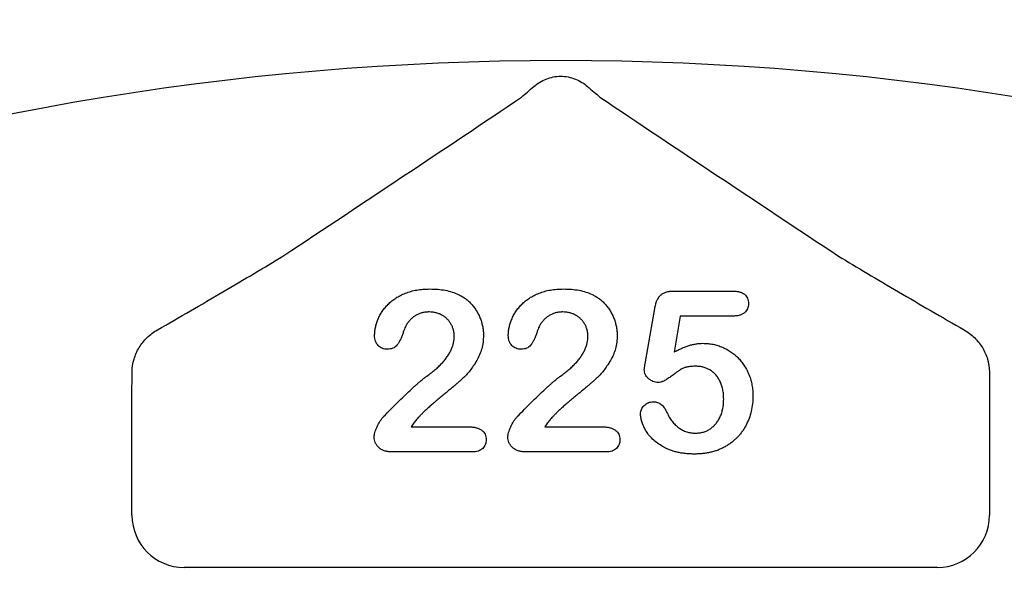
# Model space of a CAD drawing. Units: inches. Extents: x 8658 to 30743, y -2678 to 12505.
# Drawn here: x 13287 to 13378, y 6351 to 6404 of the extents above; entities that cross this region are included whole.
import ezdxf

# ---------------------------------------------------------------- set-up
doc = ezdxf.new("R2010")
doc.units = ezdxf.units.IN
doc.header["$LTSCALE"] = 0.25
doc.header["$MEASUREMENT"] = 0
doc.layers.add('HD', color=7, linetype='Continuous')

msp = doc.modelspace()

# ---------------------------------------------------------------- linework, layer by layer
at = {"layer": 'HD'}
for p, q in [((13347.5435, 6378.7121), (13352.9142, 6378.7121)), ((13344.8869, 6372.1327), (13345.7441, 6377.0884)), ((13348.116, 6376.3856), (13347.5344, 6373.0414)), ((13352.9748, 6376.3856), (13348.116, 6376.3856)), ((13297.228, 6357.9094), (13297.228, 6369.873)), ((13376.8182, 6369.873), (13376.8182, 6357.9094)), ((13323.1312, 6366.1106), (13328.4687, 6366.1106)), ((13335.5388, 6366.1106), (13340.8762, 6366.1106)), ((13328.8049, 6363.7842), (13321.3289, 6363.7842)), ((13341.2125, 6363.7842), (13333.7364, 6363.7842)), ((13371.9781, 6353.0693), (13302.0681, 6353.0693))]:
    msp.add_line(p, q, dxfattribs=at)
msp.add_circle((13334.8442, 6292.7998), 432.7488, dxfattribs=at)
for centre, radius, start, end in [((13337.0231, 6223.3798), 351.2012, 331.35635, 208.643652), ((13337.0231, 6194.2996), 324.0842, 345.983499, 199.547718), ((13337.0231, 6136.1391), 263.9605, 329.384106, 210.615887)]:
    msp.add_arc(centre, radius, start, end, dxfattribs=at)
for centre, major_axis in [((13302.0814, 6357.9227), (-3.4365, -3.4365)), ((13371.9648, 6357.9227), (3.4365, -3.4365))]:
    msp.add_ellipse(centre, major_axis=major_axis, ratio=0.9972647, start_param=5.4991567, end_param=7.0672139, dxfattribs=at)
for points, knots in [([(13334.5386, 6397.7001), (13334.8612, 6397.971), (13335.237, 6398.2109), (13335.8791, 6398.4688), (13336.0992, 6398.535), (13336.5515, 6398.6251), (13336.7867, 6398.6489), (13337.2529, 6398.6493), (13337.4835, 6398.6267), (13337.9397, 6398.5371), (13338.1664, 6398.469), (13338.5922, 6398.2982), (13338.7923, 6398.196), (13339.1688, 6397.9653), (13339.3463, 6397.8356), (13339.5076, 6397.7001)], [0, 0, 0, 0, 0.25, 0.25, 0.375, 0.375, 0.5, 0.5, 0.625, 0.625, 0.75, 0.75, 0.875, 0.875, 1, 1, 1, 1]), ([(13333.3947, 6396.7165), (13333.5512, 6396.8563), (13333.7287, 6397.011), (13334.1133, 6397.3413), (13334.3217, 6397.5179), (13334.5386, 6397.7001)], [0, 0, 0, 0, 0.5, 0.5, 1, 1, 1, 1]), ([(13311.242, 6381.962), (13315.0864, 6384.5003), (13318.8476, 6386.9958), (13326.2234, 6391.9097), (13329.8389, 6394.3288), (13333.3947, 6396.7165)], [0, 0, 0, 0, 0.5, 0.5, 1, 1, 1, 1]), ([(13340.6515, 6396.7165), (13344.2075, 6394.3286), (13347.8253, 6391.908), (13355.2011, 6386.9941), (13358.9595, 6384.5005), (13362.8042, 6381.962)], [0, 0, 0, 0, 0.5, 0.5, 1, 1, 1, 1]), ([(13299.5812, 6375.1051), (13301.6468, 6376.2946), (13303.6825, 6377.4732), (13306.6541, 6379.2139), (13307.6303, 6379.7892), (13309.5097, 6380.9083), (13310.4159, 6381.4538), (13311.242, 6381.962)], [0, 0, 0, 0, 0.5, 0.5, 0.75, 0.75, 1, 1, 1, 1]), ([(13362.8042, 6381.962), (13363.6306, 6381.4536), (13364.54, 6380.9063), (13366.4142, 6379.7902), (13367.385, 6379.2181), (13370.362, 6377.4742), (13372.3992, 6376.2947), (13374.4651, 6375.1051)], [0, 0, 0, 0, 0.25, 0.25, 0.5, 0.5, 1, 1, 1, 1]), ([(13319.7446, 6374.5893), (13319.7494, 6374.7107), (13319.759, 6374.9567), (13319.8174, 6375.3288), (13319.921, 6375.7056), (13320.0548, 6376.0894), (13320.2313, 6376.4682), (13320.4531, 6376.8302), (13320.7068, 6377.1772), (13321.0023, 6377.5031), (13321.3402, 6377.8037), (13321.7193, 6378.0767), (13322.1421, 6378.3171), (13322.6049, 6378.5258), (13323.1115, 6378.6969), (13323.6595, 6378.8197), (13324.25, 6378.8932), (13324.6567, 6378.9016), (13324.867, 6378.9059)], [0, 0, 0, 0, 0.04878401, 0.09889376, 0.15096998, 0.20565203, 0.2621168, 0.31856407, 0.37603357, 0.4346467, 0.49500969, 0.55752145, 0.62205567, 0.69017212, 0.76127237, 0.83659106, 0.91552214, 1, 1, 1, 1]), ([(13324.867, 6378.9059), (13325.1178, 6378.9009), (13325.602, 6378.8912), (13326.2989, 6378.7947), (13326.9413, 6378.6447), (13327.3335, 6378.482), (13327.5236, 6378.4031)], [0, 0, 0, 0, 0.2760329, 0.5330341, 0.7736353, 1, 1, 1, 1]), ([(13332.1522, 6374.5893), (13332.1569, 6374.7107), (13332.1665, 6374.9567), (13332.225, 6375.3288), (13332.3286, 6375.7056), (13332.4624, 6376.0894), (13332.6389, 6376.4682), (13332.8606, 6376.8302), (13333.1144, 6377.1772), (13333.4098, 6377.5031), (13333.7478, 6377.8037), (13334.1269, 6378.0767), (13334.5497, 6378.3171), (13335.0125, 6378.5258), (13335.5191, 6378.6969), (13336.0671, 6378.8197), (13336.6576, 6378.8932), (13337.0643, 6378.9016), (13337.2745, 6378.9059)], [0, 0, 0, 0, 0.04878401, 0.09889376, 0.15096998, 0.20565203, 0.2621168, 0.31856407, 0.37603357, 0.4346467, 0.49500969, 0.55752145, 0.62205567, 0.69017212, 0.76127237, 0.83659106, 0.91552214, 1, 1, 1, 1]), ([(13337.2745, 6378.9059), (13337.5253, 6378.9009), (13338.0096, 6378.8912), (13338.7065, 6378.7947), (13339.3488, 6378.6447), (13339.741, 6378.482), (13339.9311, 6378.4031)], [0, 0, 0, 0, 0.2760329, 0.5330341, 0.7736353, 1, 1, 1, 1]), ([(13345.7441, 6377.0884), (13345.7703, 6377.2215), (13345.8195, 6377.4721), (13345.9365, 6377.8145), (13346.0849, 6378.0993), (13346.2678, 6378.3321), (13346.5041, 6378.5109), (13346.7996, 6378.6285), (13347.1522, 6378.7012), (13347.4068, 6378.7083), (13347.5435, 6378.7121)], [0, 0, 0, 0, 0.1493319, 0.2813283, 0.3973414, 0.5018087, 0.6050954, 0.71982, 0.8494824, 1, 1, 1, 1]), ([(13352.9142, 6378.7121), (13353.0346, 6378.709), (13353.2606, 6378.7032), (13353.5777, 6378.6502), (13353.8468, 6378.5578), (13354.071, 6378.4289), (13354.2465, 6378.2593), (13354.3663, 6378.0475), (13354.4415, 6377.8022), (13354.4491, 6377.6262), (13354.4531, 6377.5337)], [0, 0, 0, 0, 0.1633466, 0.3066913, 0.4345989, 0.5476894, 0.6552956, 0.761575, 0.8747652, 1, 1, 1, 1]), ([(13327.5236, 6378.4031), (13327.6368, 6378.3445), (13327.8619, 6378.2279), (13328.1807, 6378.0174), (13328.4729, 6377.7701), (13328.7467, 6377.4975), (13328.9953, 6377.1981), (13329.2135, 6376.8728), (13329.4022, 6376.5246), (13329.5617, 6376.1578), (13329.6886, 6375.7754), (13329.7838, 6375.3848), (13329.8394, 6374.9857), (13329.8464, 6374.7177), (13329.85, 6374.5833)], [0, 0, 0, 0, 0.0811022, 0.1613235, 0.2425504, 0.3243602, 0.4069865, 0.4898824, 0.5732925, 0.658789, 0.7441574, 0.8294337, 0.9144262, 1, 1, 1, 1]), ([(13339.9311, 6378.4031), (13340.0443, 6378.3445), (13340.2695, 6378.2279), (13340.5882, 6378.0174), (13340.8805, 6377.7701), (13341.1542, 6377.4975), (13341.4028, 6377.1981), (13341.6211, 6376.8728), (13341.8098, 6376.5246), (13341.9693, 6376.1578), (13342.0961, 6375.7754), (13342.1914, 6375.3848), (13342.2469, 6374.9857), (13342.254, 6374.7177), (13342.2575, 6374.5833)], [0, 0, 0, 0, 0.0811022, 0.1613235, 0.2425504, 0.3243602, 0.4069865, 0.4898824, 0.5732925, 0.658789, 0.7441574, 0.8294337, 0.9144262, 1, 1, 1, 1]), ([(13354.4531, 6377.5337), (13354.4484, 6377.4514), (13354.4395, 6377.2918), (13354.3687, 6377.0643), (13354.2447, 6376.866), (13354.0812, 6376.6901), (13353.8657, 6376.5539), (13353.6085, 6376.4518), (13353.3051, 6376.398), (13353.0891, 6376.3899), (13352.9748, 6376.3856)], [0, 0, 0, 0, 0.1167583, 0.2265501, 0.3340596, 0.4466916, 0.5648601, 0.6929875, 0.8375929, 1, 1, 1, 1]), ([(13324.8064, 6376.7734), (13324.6971, 6376.77), (13324.4832, 6376.7634), (13324.1712, 6376.7081), (13323.8786, 6376.6143), (13323.6049, 6376.4804), (13323.3465, 6376.315), (13323.1091, 6376.1083), (13322.8875, 6375.8676), (13322.7624, 6375.6836), (13322.6981, 6375.589)], [0, 0, 0, 0, 0.1294404, 0.2533874, 0.3741095, 0.492393, 0.6135473, 0.7365956, 0.8645058, 1, 1, 1, 1]), ([(13327.1358, 6374.4985), (13327.1331, 6374.6058), (13327.1278, 6374.8164), (13327.0627, 6375.1223), (13326.9683, 6375.4121), (13326.8294, 6375.6798), (13326.66, 6375.9248), (13326.4623, 6376.1459), (13326.2329, 6376.3347), (13325.9777, 6376.4903), (13325.7059, 6376.6205), (13325.4161, 6376.7052), (13325.1157, 6376.7639), (13324.9107, 6376.7702), (13324.8064, 6376.7734)], [0, 0, 0, 0, 0.088455, 0.1734198, 0.2569384, 0.3392853, 0.4213281, 0.5021435, 0.5832161, 0.665525, 0.7482713, 0.831026, 0.9140403, 1, 1, 1, 1]), ([(13337.2139, 6376.7734), (13337.1047, 6376.77), (13336.8908, 6376.7634), (13336.5788, 6376.7081), (13336.2862, 6376.6143), (13336.0125, 6376.4804), (13335.7541, 6376.315), (13335.5166, 6376.1083), (13335.2951, 6375.8676), (13335.17, 6375.6836), (13335.1056, 6375.589)], [0, 0, 0, 0, 0.1294404, 0.2533874, 0.3741095, 0.492393, 0.6135473, 0.7365956, 0.8645058, 1, 1, 1, 1]), ([(13339.5434, 6374.4985), (13339.5407, 6374.6058), (13339.5354, 6374.8164), (13339.4703, 6375.1223), (13339.3759, 6375.4121), (13339.2369, 6375.6798), (13339.0675, 6375.9248), (13338.8699, 6376.1459), (13338.6404, 6376.3347), (13338.3852, 6376.4903), (13338.1135, 6376.6205), (13337.8236, 6376.7052), (13337.5233, 6376.7639), (13337.3182, 6376.7702), (13337.2139, 6376.7734)], [0, 0, 0, 0, 0.08845503, 0.17341977, 0.25693842, 0.33928529, 0.42132814, 0.50214348, 0.58321608, 0.66552501, 0.74827131, 0.831026, 0.9140403, 1, 1, 1, 1]), ([(13297.2421, 6371.2099), (13297.245, 6371.6165), (13297.3048, 6372.0088), (13297.5261, 6372.7689), (13297.69, 6373.1365), (13298.0988, 6373.806), (13298.3494, 6374.1179), (13298.9164, 6374.6661), (13299.2318, 6374.9039), (13299.5812, 6375.1051)], [0, 0, 0, 0, 0.25, 0.25, 0.5, 0.5, 0.75, 0.75, 1, 1, 1, 1]), ([(13322.6981, 6375.589), (13322.6786, 6375.5518), (13322.6292, 6375.4577), (13322.5508, 6375.2804), (13322.4592, 6375.0346), (13322.355, 6374.7386), (13322.2393, 6374.4288), (13322.11, 6374.1421), (13321.9706, 6373.8954), (13321.8241, 6373.685), (13321.653, 6373.514), (13321.4425, 6373.3975), (13321.1971, 6373.3265), (13321.0214, 6373.3183), (13320.929, 6373.314)], [0, 0, 0, 0, 0.0406468, 0.1027614, 0.1875173, 0.2944709, 0.4064496, 0.5074657, 0.5984964, 0.6804044, 0.7550469, 0.8303201, 0.9107278, 1, 1, 1, 1]), ([(13335.1056, 6375.589), (13335.0861, 6375.5518), (13335.0368, 6375.4577), (13334.9583, 6375.2804), (13334.8667, 6375.0346), (13334.7626, 6374.7386), (13334.6468, 6374.4288), (13334.5176, 6374.1421), (13334.3781, 6373.8954), (13334.2317, 6373.685), (13334.0606, 6373.514), (13333.8501, 6373.3975), (13333.6046, 6373.3265), (13333.429, 6373.3183), (13333.3366, 6373.314)], [0, 0, 0, 0, 0.0406468, 0.1027614, 0.1875173, 0.2944709, 0.4064496, 0.5074657, 0.5984964, 0.6804044, 0.7550469, 0.8303201, 0.9107278, 1, 1, 1, 1]), ([(13374.4651, 6375.1051), (13374.8144, 6374.9039), (13375.1294, 6374.6664), (13375.6954, 6374.1194), (13375.9467, 6373.8071), (13376.3557, 6373.1376), (13376.5193, 6372.7712), (13376.7415, 6372.0092), (13376.8012, 6371.6164), (13376.8041, 6371.2099)], [0, 0, 0, 0, 0.25, 0.25, 0.5, 0.5, 0.75, 0.75, 1, 1, 1, 1]), ([(13320.929, 6373.314), (13320.8479, 6373.318), (13320.689, 6373.3259), (13320.4604, 6373.3897), (13320.2571, 6373.504), (13320.0736, 6373.651), (13319.9237, 6373.8397), (13319.8209, 6374.0646), (13319.755, 6374.317), (13319.7482, 6374.496), (13319.7446, 6374.5893)], [0, 0, 0, 0, 0.1244209, 0.2435995, 0.3600787, 0.4801002, 0.6025374, 0.7259024, 0.8570485, 1, 1, 1, 1]), ([(13329.85, 6374.5833), (13329.8427, 6374.3747), (13329.8283, 6373.9631), (13329.7059, 6373.3617), (13329.5089, 6372.7881), (13329.23, 6372.2574), (13328.9185, 6371.7703), (13328.5991, 6371.3299), (13328.2778, 6370.9457), (13327.9959, 6370.661), (13327.7503, 6370.4511), (13327.5497, 6370.2664), (13327.3137, 6370.0688), (13327.0557, 6369.8437), (13326.7665, 6369.602), (13326.4505, 6369.3374), (13326.1075, 6369.0513), (13325.7447, 6368.752), (13325.3841, 6368.4514), (13325.0446, 6368.1607), (13324.7358, 6367.888), (13324.4552, 6367.6344), (13324.209, 6367.3936), (13323.9854, 6367.1779), (13323.7975, 6366.9746), (13323.6861, 6366.8421), (13323.6341, 6366.7801)], [0, 0, 0, 0, 0.06071018, 0.11977724, 0.17800647, 0.23680564, 0.29392338, 0.34634113, 0.39518528, 0.43969246, 0.46282381, 0.48927704, 0.51910568, 0.55247553, 0.58900504, 0.62888577, 0.6725323, 0.71911646, 0.76588874, 0.80927585, 0.84928543, 0.88592726, 0.91941744, 0.94957489, 0.97642413, 1, 1, 1, 1]), ([(13324.6004, 6370.8241), (13324.7357, 6370.9227), (13324.9985, 6371.1145), (13325.3654, 6371.4149), (13325.6968, 6371.7155), (13325.9951, 6372.0158), (13326.2616, 6372.3179), (13326.4868, 6372.6291), (13326.6882, 6372.9374), (13326.8471, 6373.2535), (13326.9762, 6373.5679), (13327.067, 6373.8807), (13327.1253, 6374.1903), (13327.1323, 6374.3962), (13327.1358, 6374.4985)], [0, 0, 0, 0, 0.1084567, 0.2107241, 0.3070446, 0.3981671, 0.4848718, 0.5676893, 0.6468075, 0.7231625, 0.7965309, 0.8667068, 0.9338156, 1, 1, 1, 1]), ([(13333.3366, 6373.314), (13333.2554, 6373.318), (13333.0966, 6373.3259), (13332.868, 6373.3897), (13332.6647, 6373.504), (13332.4811, 6373.651), (13332.3312, 6373.8397), (13332.2285, 6374.0646), (13332.1626, 6374.317), (13332.1557, 6374.496), (13332.1522, 6374.5893)], [0, 0, 0, 0, 0.1244209, 0.2435995, 0.3600787, 0.4801002, 0.6025374, 0.7259024, 0.8570485, 1, 1, 1, 1]), ([(13342.2575, 6374.5833), (13342.2502, 6374.3747), (13342.2358, 6373.9631), (13342.1134, 6373.3617), (13341.9165, 6372.7881), (13341.6376, 6372.2574), (13341.3261, 6371.7703), (13341.0067, 6371.3299), (13340.6853, 6370.9457), (13340.4034, 6370.661), (13340.1578, 6370.4511), (13339.9573, 6370.2664), (13339.7212, 6370.0688), (13339.4633, 6369.8437), (13339.174, 6369.602), (13338.858, 6369.3374), (13338.5151, 6369.0513), (13338.1522, 6368.752), (13337.7917, 6368.4514), (13337.4522, 6368.1607), (13337.1433, 6367.888), (13336.8628, 6367.6344), (13336.6166, 6367.3936), (13336.3929, 6367.1779), (13336.205, 6366.9746), (13336.0937, 6366.8421), (13336.0416, 6366.7801)], [0, 0, 0, 0, 0.06071018, 0.11977724, 0.17800647, 0.23680564, 0.29392338, 0.34634113, 0.39518528, 0.43969246, 0.46282381, 0.48927704, 0.51910568, 0.55247553, 0.58900504, 0.62888577, 0.6725323, 0.71911646, 0.76588874, 0.80927585, 0.84928543, 0.88592726, 0.91941744, 0.94957489, 0.97642413, 1, 1, 1, 1]), ([(13337.008, 6370.8241), (13337.1432, 6370.9227), (13337.406, 6371.1145), (13337.773, 6371.4149), (13338.1044, 6371.7155), (13338.4027, 6372.0158), (13338.6692, 6372.3179), (13338.8944, 6372.6291), (13339.0958, 6372.9374), (13339.2547, 6373.2535), (13339.3838, 6373.5679), (13339.4745, 6373.8807), (13339.5328, 6374.1903), (13339.5399, 6374.3962), (13339.5434, 6374.4985)], [0, 0, 0, 0, 0.1084567, 0.2107241, 0.3070446, 0.3981671, 0.4848718, 0.5676893, 0.6468075, 0.7231625, 0.7965309, 0.8667068, 0.9338156, 1, 1, 1, 1]), ([(13347.5344, 6373.0414), (13347.6539, 6373.1074), (13347.8868, 6373.236), (13348.2405, 6373.4023), (13348.5853, 6373.5467), (13348.925, 6373.6605), (13349.256, 6373.754), (13349.5814, 6373.8164), (13349.8991, 6373.8588), (13350.1091, 6373.8632), (13350.2122, 6373.8654)], [0, 0, 0, 0, 0.1445039, 0.2817995, 0.4136731, 0.5401592, 0.661065, 0.7776804, 0.8908312, 1, 1, 1, 1]), ([(13350.2122, 6373.8654), (13350.373, 6373.8605), (13350.6921, 6373.851), (13351.1611, 6373.7797), (13351.6153, 6373.6644), (13352.0488, 6373.5004), (13352.4617, 6373.2975), (13352.8471, 6373.0576), (13353.2056, 6372.7831), (13353.5314, 6372.4712), (13353.8263, 6372.1263), (13354.0917, 6371.7537), (13354.3186, 6371.3476), (13354.5128, 6370.9153), (13354.6664, 6370.4586), (13354.7794, 6369.9834), (13354.8478, 6369.4902), (13354.8552, 6369.1552), (13354.859, 6368.9853)], [0, 0, 0, 0, 0.0641734, 0.1273374, 0.1889307, 0.2509237, 0.3120364, 0.3723259, 0.4318273, 0.491986, 0.5520162, 0.6127461, 0.6742946, 0.737447, 0.8016925, 0.8663201, 0.9322211, 1, 1, 1, 1]), ([(13344.7748, 6371.4299), (13344.7766, 6371.4511), (13344.7825, 6371.5192), (13344.8063, 6371.6573), (13344.8429, 6371.87), (13344.8708, 6372.0367), (13344.8869, 6372.1327)], [0, 0, 0, 0, 0.0897723, 0.2877842, 0.5900228, 1, 1, 1, 1]), ([(13346.0531, 6370.2303), (13345.9709, 6370.2352), (13345.8096, 6370.2447), (13345.5744, 6370.3152), (13345.3551, 6370.4312), (13345.1582, 6370.5919), (13344.9914, 6370.7775), (13344.8652, 6370.9817), (13344.7886, 6371.2014), (13344.7794, 6371.3536), (13344.7748, 6371.4299)], [0, 0, 0, 0, 0.1276867, 0.2503002, 0.3780158, 0.5108045, 0.643036, 0.7641042, 0.8816765, 1, 1, 1, 1]), ([(13349.57, 6371.7328), (13349.4335, 6371.7316), (13349.1809, 6371.7295), (13348.8334, 6371.6857), (13348.5451, 6371.6253), (13348.3051, 6371.5231), (13348.0848, 6371.3802), (13347.8323, 6371.2157), (13347.5421, 6371.0036), (13347.2252, 6370.7664), (13346.9034, 6370.5379), (13346.5956, 6370.3661), (13346.316, 6370.2543), (13346.1357, 6370.2379), (13346.0531, 6370.2303)], [0, 0, 0, 0, 0.1044413, 0.1932598, 0.2679143, 0.3292444, 0.3917096, 0.4687064, 0.5601293, 0.6668475, 0.7719509, 0.8619333, 0.9367877, 1, 1, 1, 1]), ([(13352.1448, 6368.6824), (13352.1414, 6368.8402), (13352.1347, 6369.1452), (13352.0662, 6369.584), (13351.9587, 6369.9874), (13351.8067, 6370.3525), (13351.6188, 6370.678), (13351.4004, 6370.9621), (13351.1514, 6371.2036), (13350.8722, 6371.3972), (13350.5694, 6371.5447), (13350.252, 6371.6566), (13349.9159, 6371.7208), (13349.6864, 6371.7288), (13349.57, 6371.7328)], [0, 0, 0, 0, 0.1053573, 0.2036398, 0.2959513, 0.3836608, 0.4670961, 0.5464488, 0.6223175, 0.6979307, 0.7724586, 0.8467112, 0.9222672, 1, 1, 1, 1]), ([(13320.5837, 6367.0588), (13320.8041, 6367.2877), (13321.2311, 6367.731), (13321.8627, 6368.3637), (13322.4566, 6368.9493), (13322.9353, 6369.3975), (13323.2935, 6369.7279), (13323.5388, 6369.948), (13323.763, 6370.1491), (13323.9678, 6370.327), (13324.1534, 6370.4828), (13324.3198, 6370.6151), (13324.465, 6370.729), (13324.5577, 6370.7941), (13324.6004, 6370.8241)], [0, 0, 0, 0, 0.1729778, 0.3350521, 0.4866399, 0.6270135, 0.6919777, 0.751913, 0.806415, 0.8558994, 0.8996032, 0.9383179, 0.97163, 1, 1, 1, 1]), ([(13332.9913, 6367.0588), (13333.2117, 6367.2877), (13333.6387, 6367.731), (13334.2702, 6368.3637), (13334.8642, 6368.9493), (13335.3429, 6369.3975), (13335.7011, 6369.7279), (13335.9464, 6369.948), (13336.1705, 6370.1491), (13336.3754, 6370.327), (13336.561, 6370.4828), (13336.7274, 6370.6151), (13336.8725, 6370.729), (13336.9653, 6370.7941), (13337.008, 6370.8241)], [0, 0, 0, 0, 0.1729778, 0.3350521, 0.4866399, 0.6270135, 0.6919777, 0.751913, 0.806415, 0.8558994, 0.8996032, 0.9383179, 0.97163, 1, 1, 1, 1]), ([(13354.859, 6368.9853), (13354.8519, 6368.7415), (13354.838, 6368.2607), (13354.7125, 6367.558), (13354.5134, 6366.8877), (13354.2762, 6366.361), (13354.052, 6365.9616), (13353.8628, 6365.6787), (13353.6565, 6365.4113), (13353.4315, 6365.1595), (13353.1886, 6364.9215), (13352.9245, 6364.7022), (13352.646, 6364.4943), (13352.3484, 6364.3077), (13352.038, 6364.1372), (13351.7112, 6363.992), (13351.3726, 6363.8668), (13351.0193, 6363.7692), (13350.6563, 6363.6841), (13350.278, 6363.6323), (13349.8877, 6363.5976), (13349.6226, 6363.5928), (13349.4882, 6363.5904)], [0, 0, 0, 0, 0.0855499, 0.1686495, 0.2497256, 0.3304881, 0.3708051, 0.4104242, 0.4498446, 0.4892603, 0.5288651, 0.5691213, 0.6096729, 0.6507785, 0.6923355, 0.7339045, 0.7761809, 0.8189301, 0.8625292, 0.9069433, 0.952835, 1, 1, 1, 1]), ([(13349.5276, 6365.529), (13349.6553, 6365.5328), (13349.9053, 6365.5402), (13350.2647, 6365.6238), (13350.6025, 6365.7472), (13350.9115, 6365.9275), (13351.1898, 6366.1544), (13351.4422, 6366.4144), (13351.6512, 6366.7211), (13351.8292, 6367.0594), (13351.9722, 6367.4291), (13352.0706, 6367.8261), (13352.1328, 6368.2463), (13352.1408, 6368.5348), (13352.1448, 6368.6824)], [0, 0, 0, 0, 0.0832805, 0.1629836, 0.2398013, 0.3175283, 0.3954091, 0.4737911, 0.5533905, 0.6368928, 0.7231327, 0.811604, 0.9035837, 1, 1, 1, 1]), ([(13344.4264, 6367.3284), (13344.4308, 6367.3945), (13344.4395, 6367.5273), (13344.5036, 6367.7225), (13344.6095, 6367.9098), (13344.7542, 6368.0855), (13344.9272, 6368.2415), (13345.13, 6368.3577), (13345.3551, 6368.4261), (13345.5124, 6368.4334), (13345.5927, 6368.4371)], [0, 0, 0, 0, 0.1114945, 0.2242213, 0.3433215, 0.4730358, 0.6071597, 0.7347146, 0.8647425, 1, 1, 1, 1]), ([(13345.5927, 6368.4371), (13345.6626, 6368.4343), (13345.7989, 6368.4288), (13345.9964, 6368.3828), (13346.178, 6368.3018), (13346.3464, 6368.191), (13346.502, 6368.0503), (13346.6417, 6367.8782), (13346.7673, 6367.6753), (13346.8354, 6367.5251), (13346.871, 6367.4465)], [0, 0, 0, 0, 0.1214975, 0.236942, 0.3501745, 0.465619, 0.5862375, 0.7135126, 0.8499683, 1, 1, 1, 1]), ([(13319.7022, 6365.1716), (13319.7065, 6365.2365), (13319.7158, 6365.378), (13319.7726, 6365.6029), (13319.857, 6365.8576), (13319.9769, 6366.1296), (13320.1126, 6366.4017), (13320.2622, 6366.6512), (13320.4141, 6366.8717), (13320.5288, 6366.9983), (13320.5837, 6367.0588)], [0, 0, 0, 0, 0.0919928, 0.2006538, 0.3273699, 0.4722519, 0.6213764, 0.7580832, 0.8843541, 1, 1, 1, 1]), ([(13323.6341, 6366.7801), (13323.5495, 6366.6794), (13323.3698, 6366.4654), (13323.2138, 6366.2335), (13323.1312, 6366.1106)], [0, 0, 0, 0, 0.4703831, 1, 1, 1, 1]), ([(13332.1098, 6365.1716), (13332.114, 6365.2365), (13332.1234, 6365.378), (13332.1801, 6365.6029), (13332.2646, 6365.8576), (13332.3845, 6366.1296), (13332.5201, 6366.4017), (13332.6697, 6366.6512), (13332.8216, 6366.8717), (13332.9364, 6366.9983), (13332.9913, 6367.0588)], [0, 0, 0, 0, 0.0919928, 0.2006538, 0.3273699, 0.4722519, 0.6213764, 0.7580832, 0.8843541, 1, 1, 1, 1]), ([(13336.0416, 6366.7801), (13335.9571, 6366.6794), (13335.7773, 6366.4654), (13335.6214, 6366.2335), (13335.5388, 6366.1106)], [0, 0, 0, 0, 0.4703831, 1, 1, 1, 1]), ([(13349.4882, 6363.5904), (13349.3387, 6363.5914), (13349.0473, 6363.5933), (13348.621, 6363.6301), (13348.2156, 6363.6776), (13347.8329, 6363.7557), (13347.471, 6363.8481), (13347.1314, 6363.9627), (13346.8136, 6364.1001), (13346.4276, 6364.306), (13345.9971, 6364.5928), (13345.5453, 6364.965), (13345.1766, 6365.3655), (13344.899, 6365.7898), (13344.6935, 6366.2081), (13344.5411, 6366.6038), (13344.4475, 6366.9747), (13344.4332, 6367.2148), (13344.4264, 6367.3284)], [0, 0, 0, 0, 0.0645077, 0.1257039, 0.1845655, 0.2405433, 0.294131, 0.3456702, 0.3950512, 0.4433965, 0.5342852, 0.6178105, 0.6955493, 0.7681876, 0.8358125, 0.8963536, 0.9509993, 1, 1, 1, 1]), ([(13346.871, 6367.4465), (13346.9408, 6367.3009), (13347.0769, 6367.0169), (13347.3418, 6366.6384), (13347.6342, 6366.3039), (13347.9647, 6366.0264), (13348.322, 6365.801), (13348.7077, 6365.6479), (13349.1102, 6365.5441), (13349.3876, 6365.5341), (13349.5276, 6365.529)], [0, 0, 0, 0, 0.1392667, 0.2716091, 0.3976473, 0.5220603, 0.6430883, 0.7608442, 0.879315, 1, 1, 1, 1]), ([(13328.4687, 6366.1106), (13328.5942, 6366.1083), (13328.8308, 6366.1038), (13329.1609, 6366.0417), (13329.4473, 6365.9478), (13329.6836, 6365.8065), (13329.8731, 6365.6334), (13330.0072, 6365.4268), (13330.0901, 6365.1918), (13330.0995, 6365.0249), (13330.1044, 6364.9383)], [0, 0, 0, 0, 0.1659263, 0.3127282, 0.4429168, 0.5627974, 0.6743815, 0.7796641, 0.885758, 1, 1, 1, 1]), ([(13340.8762, 6366.1106), (13341.0018, 6366.1083), (13341.2384, 6366.1038), (13341.5685, 6366.0417), (13341.8549, 6365.9478), (13342.0911, 6365.8065), (13342.2806, 6365.6334), (13342.4147, 6365.4268), (13342.4976, 6365.1918), (13342.5071, 6365.0249), (13342.512, 6364.9383)], [0, 0, 0, 0, 0.1659263, 0.3127282, 0.4429168, 0.5627974, 0.6743815, 0.7796641, 0.885758, 1, 1, 1, 1]), ([(13321.3289, 6363.7842), (13321.2073, 6363.7893), (13320.9766, 6363.7991), (13320.65, 6363.8749), (13320.3652, 6364.0058), (13320.1292, 6364.1898), (13319.939, 6364.4047), (13319.8049, 6364.645), (13319.7169, 6364.9021), (13319.7071, 6365.081), (13319.7022, 6365.1716)], [0, 0, 0, 0, 0.1525605, 0.2893982, 0.4181447, 0.5429033, 0.6624043, 0.7759394, 0.8865924, 1, 1, 1, 1]), ([(13330.1044, 6364.9383), (13330.1003, 6364.8602), (13330.0924, 6364.7075), (13330.0302, 6364.4888), (13329.9268, 6364.2894), (13329.7856, 6364.1104), (13329.6007, 6363.9613), (13329.3705, 6363.8579), (13329.1011, 6363.7945), (13328.9073, 6363.7878), (13328.8049, 6363.7842)], [0, 0, 0, 0, 0.1193909, 0.2332932, 0.3444837, 0.4609631, 0.5796127, 0.7039634, 0.8436654, 1, 1, 1, 1]), ([(13333.7364, 6363.7842), (13333.6148, 6363.7893), (13333.3842, 6363.7991), (13333.0576, 6363.8749), (13332.7727, 6364.0058), (13332.5368, 6364.1898), (13332.3466, 6364.4047), (13332.2125, 6364.645), (13332.1244, 6364.9021), (13332.1147, 6365.081), (13332.1098, 6365.1716)], [0, 0, 0, 0, 0.1525605, 0.2893982, 0.4181447, 0.5429033, 0.6624043, 0.7759394, 0.8865924, 1, 1, 1, 1]), ([(13342.512, 6364.9383), (13342.5079, 6364.8602), (13342.4999, 6364.7075), (13342.4377, 6364.4888), (13342.3343, 6364.2894), (13342.1931, 6364.1104), (13342.0082, 6363.9613), (13341.7781, 6363.8579), (13341.5087, 6363.7945), (13341.3148, 6363.7878), (13341.2125, 6363.7842)], [0, 0, 0, 0, 0.1193909, 0.2332932, 0.3444837, 0.4609631, 0.5796127, 0.7039634, 0.8436654, 1, 1, 1, 1])]:
    msp.add_open_spline(points, degree=3, knots=knots, dxfattribs=at)
for points in [[(13339.5076, 6397.7001), (13339.9433, 6397.3342), (13340.3361, 6396.9983), (13340.6515, 6396.7165)], [(13297.228, 6369.873), (13297.2342, 6370.32), (13297.2388, 6370.7656), (13297.2421, 6371.2099)], [(13376.8041, 6371.2099), (13376.8074, 6370.7656), (13376.8121, 6370.32), (13376.8182, 6369.873)]]:
    msp.add_open_spline(points, degree=3, dxfattribs=at)

doc.saveas('drawing.dxf')
